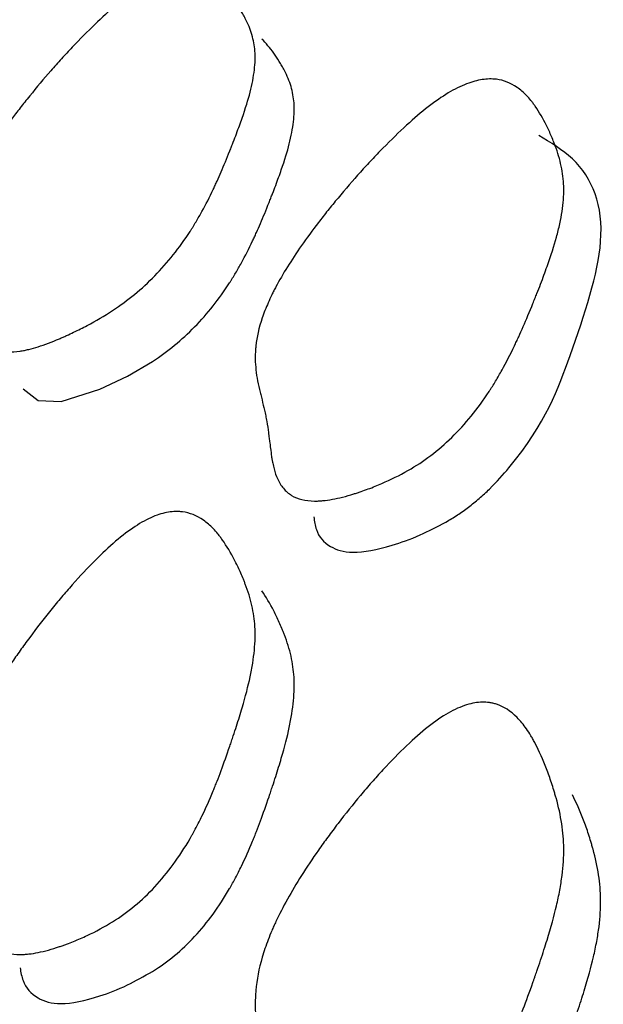
# Model space of a CAD drawing. Units: millimetres. Extents: x 29 to 837, y 35 to 868.
# Drawn here: x 217 to 218, y 409 to 410 of the extents above; entities that cross this region are included whole.
import ezdxf

# ---------------------------------------------------------------- set-up
doc = ezdxf.new("R2010")
doc.units = ezdxf.units.MM

msp = doc.modelspace()

# ---------------------------------------------------------------- linework, layer by layer
at = {"color": 7, "linetype": 'Continuous', "lineweight": 25, "flags": 128}
msp.add_lwpolyline([(217.3361, 409.6338), (217.3585, 409.6163), (217.393, 409.6147), (217.4514, 409.633), (217.4927, 409.6527), (217.5305, 409.6749)], dxfattribs=at)
at = {"color": 7, "linetype": 'Continuous', "lineweight": 25}
for points, knots in [([(217.4703, 409.7512), (217.4582, 409.7433), (217.4455, 409.7358), (217.4256, 409.7253), (217.4188, 409.7219), (217.4084, 409.7169), (217.4049, 409.7153), (217.3996, 409.7129), (217.3978, 409.7121), (217.3943, 409.7105), (217.3921, 409.7096), (217.3792, 409.704), (217.3685, 409.7), (217.3538, 409.6954), (217.3491, 409.694), (217.3424, 409.6924), (217.3402, 409.6919), (217.336, 409.691), (217.3336, 409.6906), (217.3182, 409.6882), (217.3066, 409.6887), (217.2923, 409.6934), (217.288, 409.6957), (217.2824, 409.7), (217.2806, 409.7016), (217.2782, 409.7043), (217.2774, 409.7052), (217.2763, 409.7067), (217.2759, 409.7072), (217.2752, 409.7082), (217.2747, 409.7088), (217.2724, 409.7124), (217.2705, 409.7162), (217.2678, 409.7227), (217.267, 409.725), (217.2658, 409.7287), (217.2654, 409.7299), (217.2648, 409.7319), (217.2646, 409.7325), (217.2644, 409.7335), (217.2643, 409.7339), (217.2641, 409.7344), (217.2641, 409.7345), (217.264, 409.7349), (217.2639, 409.7352), (217.2638, 409.7358), (217.2632, 409.7385), (217.2616, 409.7458), (217.2609, 409.7488), (217.2598, 409.754), (217.2594, 409.7559), (217.2587, 409.7589), (217.2585, 409.76), (217.2582, 409.7616), (217.258, 409.7621), (217.2579, 409.7629), (217.2578, 409.7632), (217.2577, 409.7638), (217.2576, 409.7642), (217.2566, 409.7688), (217.2555, 409.7733), (217.2536, 409.78), (217.2529, 409.7823), (217.2515, 409.7868), (217.2507, 409.7892), (217.2485, 409.7954), (217.2471, 409.7995), (217.2448, 409.8056), (217.2441, 409.8077), (217.243, 409.8107), (217.2426, 409.8117), (217.2419, 409.8137), (217.2415, 409.8146), (217.2377, 409.8248), (217.2352, 409.8338), (217.2331, 409.8471), (217.2327, 409.8515), (217.2324, 409.8581), (217.2324, 409.8603), (217.2324, 409.8636), (217.2324, 409.8647), (217.2325, 409.8668), (217.2326, 409.8676), (217.2335, 409.8803), (217.2361, 409.8925), (217.2426, 409.9121), (217.2453, 409.9189), (217.2499, 409.9295), (217.2516, 409.933), (217.2542, 409.9385), (217.2551, 409.9403), (217.257, 409.944), (217.2578, 409.9456), (217.2683, 409.9653), (217.2802, 409.9846), (217.3019, 410.016), (217.3098, 410.0269), (217.3227, 410.0439), (217.3271, 410.0496), (217.3363, 410.0614), (217.3407, 410.0669), (217.3566, 410.0865), (217.3672, 410.0991), (217.3832, 410.1174), (217.3885, 410.1234), (217.3992, 410.1352), (217.4041, 410.1404), (217.4335, 410.1716), (217.4548, 410.192), (217.4952, 410.226), (217.5138, 410.2387), (217.5394, 410.2515), (217.5468, 410.2544), (217.5578, 410.2576), (217.5614, 410.2584), (217.5666, 410.2594), (217.5684, 410.2597), (217.5719, 410.2601), (217.5739, 410.2603), (217.5863, 410.2612), (217.5968, 410.2596), (217.6118, 410.2537), (217.6167, 410.2512), (217.6238, 410.2464), (217.6262, 410.2447), (217.6296, 410.2419), (217.6308, 410.2409), (217.6325, 410.2394), (217.633, 410.2389), (217.6342, 410.2378), (217.6349, 410.2371), (217.6417, 410.2305), (217.6478, 410.2235), (217.6563, 410.2117), (217.6591, 410.2075), (217.6631, 410.201), (217.6644, 410.1988), (217.6664, 410.1954), (217.667, 410.1943), (217.6683, 410.1919), (217.669, 410.1906), (217.6737, 410.1816), (217.677, 410.1736), (217.6807, 410.1614), (217.6816, 410.1573), (217.6832, 410.1491), (217.6837, 410.1452), (217.6846, 410.1322), (217.6844, 410.1227), (217.6826, 410.1073), (217.6817, 410.1019), (217.6796, 410.0908), (217.6783, 410.0848), (217.6739, 410.0678), (217.6699, 410.0548), (217.6623, 410.0327), (217.6594, 410.025), (217.6548, 410.0126), (217.6532, 410.0084), (217.6507, 410.0019), (217.6498, 409.9997), (217.6485, 409.9964), (217.6481, 409.9953), (217.6472, 409.9931), (217.6468, 409.9922), (217.6418, 409.9795), (217.6374, 409.9691), (217.6312, 409.9546), (217.6292, 409.95), (217.6262, 409.9434), (217.6252, 409.9413), (217.6238, 409.9381), (217.6233, 409.9371), (217.6224, 409.935), (217.6221, 409.9345), (217.616, 409.9215), (217.6103, 409.9105), (217.6016, 409.8947), (217.5987, 409.8896), (217.5942, 409.8821), (217.5927, 409.8796), (217.5905, 409.8759), (217.5897, 409.8747), (217.5882, 409.8723), (217.5876, 409.8714), (217.5708, 409.8454), (217.5532, 409.8232), (217.5241, 409.7935), (217.514, 409.7842), (217.4928, 409.7668), (217.4824, 409.7591), (217.4703, 409.7512)], [0, 0, 0, 0, 0.015625, 0.015625, 0.023438, 0.023438, 0.027344, 0.027344, 0.029297, 0.029297, 0.03125, 0.03125, 0.046875, 0.046875, 0.054688, 0.054688, 0.058594, 0.058594, 0.0625, 0.0625, 0.09375, 0.09375, 0.109375, 0.109375, 0.117188, 0.117188, 0.121094, 0.121094, 0.123047, 0.123047, 0.125, 0.125, 0.140625, 0.140625, 0.148438, 0.148438, 0.152344, 0.152344, 0.154297, 0.154297, 0.155273, 0.155273, 0.155762, 0.155762, 0.15625, 0.15625, 0.171875, 0.171875, 0.179688, 0.179688, 0.183594, 0.183594, 0.185547, 0.185547, 0.186523, 0.186523, 0.187012, 0.187012, 0.1875, 0.1875, 0.203125, 0.203125, 0.210938, 0.210938, 0.21875, 0.21875, 0.234375, 0.234375, 0.242188, 0.242188, 0.246094, 0.246094, 0.25, 0.25, 0.28125, 0.28125, 0.296875, 0.296875, 0.304688, 0.304688, 0.308594, 0.308594, 0.3125, 0.3125, 0.34375, 0.34375, 0.359375, 0.359375, 0.367188, 0.367188, 0.371094, 0.371094, 0.375, 0.375, 0.40625, 0.40625, 0.421875, 0.421875, 0.429688, 0.429688, 0.4375, 0.4375, 0.453125, 0.453125, 0.460938, 0.460938, 0.46875, 0.46875, 0.5, 0.5, 0.53125, 0.53125, 0.546875, 0.546875, 0.554688, 0.554688, 0.558594, 0.558594, 0.5625, 0.5625, 0.59375, 0.59375, 0.609375, 0.609375, 0.617188, 0.617188, 0.621094, 0.621094, 0.623047, 0.623047, 0.625, 0.625, 0.65625, 0.65625, 0.671875, 0.671875, 0.679688, 0.679688, 0.683594, 0.683594, 0.6875, 0.6875, 0.71875, 0.71875, 0.734375, 0.734375, 0.75, 0.75, 0.78125, 0.78125, 0.796875, 0.796875, 0.8125, 0.8125, 0.84375, 0.84375, 0.859375, 0.859375, 0.867188, 0.867188, 0.871094, 0.871094, 0.873047, 0.873047, 0.875, 0.875, 0.890625, 0.890625, 0.898438, 0.898438, 0.902344, 0.902344, 0.904297, 0.904297, 0.90625, 0.90625, 0.921875, 0.921875, 0.929688, 0.929688, 0.933594, 0.933594, 0.935547, 0.935547, 0.9375, 0.9375, 0.96875, 0.96875, 0.984375, 0.984375, 1, 1, 1, 1]), ([(217.5305, 409.6749), (217.5425, 409.6828), (217.5528, 409.6904), (217.5739, 409.7077), (217.5839, 409.7169), (217.6128, 409.7464), (217.6303, 409.7685), (217.647, 409.7945), (217.6476, 409.7953), (217.6491, 409.7977), (217.6498, 409.7989), (217.6521, 409.8026), (217.6536, 409.8051), (217.658, 409.8125), (217.6609, 409.8177), (217.6695, 409.8334), (217.6751, 409.8443), (217.6812, 409.8572), (217.6815, 409.8578), (217.6824, 409.8599), (217.6829, 409.8609), (217.6844, 409.864), (217.6853, 409.8662), (217.6883, 409.8728), (217.6903, 409.8773), (217.6965, 409.8917), (217.7008, 409.9022), (217.7058, 409.9148), (217.7061, 409.9156), (217.707, 409.9179), (217.7074, 409.919), (217.7087, 409.9223), (217.7096, 409.9245), (217.7121, 409.9309), (217.7137, 409.9351), (217.7183, 409.9474), (217.7211, 409.9552), (217.7287, 409.9772), (217.7327, 409.9902), (217.737, 410.0071), (217.7383, 410.0131), (217.7404, 410.0242), (217.7413, 410.0295), (217.7431, 410.0449), (217.7433, 410.0543), (217.7424, 410.0673), (217.7419, 410.0712), (217.7403, 410.0794), (217.7394, 410.0835), (217.7358, 410.0956), (217.7325, 410.1037), (217.7278, 410.1127), (217.7271, 410.114), (217.7258, 410.1164), (217.7252, 410.1175), (217.7233, 410.1209), (217.7219, 410.1231), (217.718, 410.1296), (217.7152, 410.1338), (217.7067, 410.1455), (217.7007, 410.1526), (217.6943, 410.1589)], [0.625, 0.625, 0.625, 0.625, 0.640625, 0.640625, 0.65625, 0.65625, 0.6875, 0.6875, 0.6894531, 0.6894531, 0.6914062, 0.6914062, 0.6953125, 0.6953125, 0.703125, 0.703125, 0.71875, 0.71875, 0.7207031, 0.7207031, 0.7226562, 0.7226562, 0.7265625, 0.7265625, 0.734375, 0.734375, 0.75, 0.75, 0.7519531, 0.7519531, 0.7539062, 0.7539062, 0.7578125, 0.7578125, 0.765625, 0.765625, 0.78125, 0.78125, 0.8125, 0.8125, 0.828125, 0.828125, 0.84375, 0.84375, 0.875, 0.875, 0.890625, 0.890625, 0.90625, 0.90625, 0.9375, 0.9375, 0.9414062, 0.9414062, 0.9453125, 0.9453125, 0.953125, 0.953125, 0.96875, 0.96875, 1, 1, 1, 1]), ([(217.9137, 409.511), (217.9012, 409.5039), (217.8882, 409.4974), (217.8679, 409.4887), (217.861, 409.4859), (217.8505, 409.482), (217.8469, 409.4808), (217.8415, 409.4789), (217.8397, 409.4783), (217.8361, 409.4771), (217.8339, 409.4764), (217.8208, 409.4723), (217.8101, 409.4696), (217.7953, 409.4669), (217.7906, 409.4662), (217.7839, 409.4656), (217.7817, 409.4654), (217.7774, 409.4652), (217.775, 409.4652), (217.7597, 409.4653), (217.7483, 409.4681), (217.7344, 409.4766), (217.7304, 409.4801), (217.725, 409.4864), (217.7234, 409.4886), (217.7212, 409.4923), (217.7204, 409.4935), (217.7194, 409.4955), (217.7191, 409.4962), (217.7184, 409.4975), (217.718, 409.4984), (217.7159, 409.5031), (217.7142, 409.508), (217.712, 409.5163), (217.7113, 409.5192), (217.7104, 409.5238), (217.7101, 409.5254), (217.7096, 409.5278), (217.7095, 409.5286), (217.7093, 409.5298), (217.7092, 409.5302), (217.7091, 409.5309), (217.709, 409.5311), (217.709, 409.5315), (217.7089, 409.5319), (217.7088, 409.5324), (217.7084, 409.5356), (217.7073, 409.5447), (217.7068, 409.5484), (217.706, 409.5549), (217.7057, 409.5573), (217.7052, 409.5611), (217.705, 409.5624), (217.7048, 409.5644), (217.7047, 409.5651), (217.7046, 409.5662), (217.7045, 409.5665), (217.7044, 409.5672), (217.7044, 409.5678), (217.7036, 409.5735), (217.7028, 409.5791), (217.7013, 409.5875), (217.7008, 409.5903), (217.6996, 409.596), (217.699, 409.599), (217.6972, 409.6068), (217.6959, 409.612), (217.6941, 409.6198), (217.6935, 409.6224), (217.6925, 409.6262), (217.6922, 409.6275), (217.6915, 409.6301), (217.6913, 409.6312), (217.688, 409.6442), (217.6861, 409.6554), (217.6847, 409.6717), (217.6844, 409.6771), (217.6845, 409.685), (217.6846, 409.6876), (217.6848, 409.6915), (217.6849, 409.6928), (217.6851, 409.6954), (217.6852, 409.6963), (217.6867, 409.7113), (217.6899, 409.7253), (217.6975, 409.7476), (217.7005, 409.7552), (217.7056, 409.7668), (217.7074, 409.7708), (217.7103, 409.7768), (217.7113, 409.7788), (217.7134, 409.7828), (217.7143, 409.7845), (217.7257, 409.8061), (217.7385, 409.8267), (217.7618, 409.86), (217.7703, 409.8715), (217.7839, 409.8893), (217.7886, 409.8954), (217.7984, 409.9076), (217.8031, 409.9134), (217.8199, 409.9336), (217.8311, 409.9466), (217.848, 409.9654), (217.8536, 409.9715), (217.8649, 409.9835), (217.87, 409.9888), (217.9009, 410.0203), (217.9232, 410.0406), (217.965, 410.0733), (217.9842, 410.0848), (218.0103, 410.0949), (218.0178, 410.0969), (218.0288, 410.0985), (218.0324, 410.0988), (218.0377, 410.0989), (218.0395, 410.0989), (218.043, 410.0987), (218.045, 410.0986), (218.0574, 410.097), (218.0677, 410.093), (218.0823, 410.0829), (218.087, 410.0789), (218.0938, 410.0718), (218.096, 410.0693), (218.0993, 410.0652), (218.1004, 410.0638), (218.102, 410.0617), (218.1025, 410.0609), (218.1036, 410.0594), (218.1043, 410.0585), (218.1107, 410.0491), (218.1164, 410.0395), (218.1242, 410.0237), (218.1267, 410.0182), (218.1304, 410.0097), (218.1315, 410.0068), (218.1332, 410.0024), (218.1338, 410.0009), (218.1349, 409.9979), (218.1356, 409.9962), (218.1397, 409.9846), (218.1425, 409.9743), (218.1454, 409.9591), (218.1461, 409.954), (218.1471, 409.9439), (218.1474, 409.9391), (218.1476, 409.9234), (218.1468, 409.9121), (218.144, 409.8941), (218.1429, 409.8878), (218.1401, 409.875), (218.1384, 409.868), (218.1331, 409.8486), (218.1284, 409.8339), (218.1195, 409.809), (218.1163, 409.8002), (218.111, 409.7864), (218.1091, 409.7817), (218.1063, 409.7744), (218.1053, 409.772), (218.1038, 409.7682), (218.1033, 409.767), (218.1023, 409.7645), (218.1019, 409.7635), (218.0962, 409.7494), (218.0913, 409.7378), (218.0843, 409.7218), (218.0821, 409.7167), (218.0788, 409.7094), (218.0777, 409.707), (218.0761, 409.7036), (218.0755, 409.7024), (218.0745, 409.7002), (218.0742, 409.6996), (218.0674, 409.6854), (218.0612, 409.6733), (218.0517, 409.6563), (218.0485, 409.6507), (218.0437, 409.6427), (218.042, 409.64), (218.0396, 409.6361), (218.0388, 409.6348), (218.0371, 409.6322), (218.0365, 409.6313), (218.0185, 409.6036), (217.9998, 409.5806), (217.9693, 409.5509), (217.9588, 409.5418), (217.9368, 409.5252), (217.9261, 409.5181), (217.9137, 409.511)], [0, 0, 0, 0, 0.015625, 0.015625, 0.023438, 0.023438, 0.027344, 0.027344, 0.029297, 0.029297, 0.03125, 0.03125, 0.046875, 0.046875, 0.054688, 0.054688, 0.058594, 0.058594, 0.0625, 0.0625, 0.09375, 0.09375, 0.109375, 0.109375, 0.117188, 0.117188, 0.121094, 0.121094, 0.123047, 0.123047, 0.125, 0.125, 0.140625, 0.140625, 0.148438, 0.148438, 0.152344, 0.152344, 0.154297, 0.154297, 0.155273, 0.155273, 0.155762, 0.155762, 0.15625, 0.15625, 0.171875, 0.171875, 0.179688, 0.179688, 0.183594, 0.183594, 0.185547, 0.185547, 0.186523, 0.186523, 0.187012, 0.187012, 0.1875, 0.1875, 0.203125, 0.203125, 0.210938, 0.210938, 0.21875, 0.21875, 0.234375, 0.234375, 0.242188, 0.242188, 0.246094, 0.246094, 0.25, 0.25, 0.28125, 0.28125, 0.296875, 0.296875, 0.304688, 0.304688, 0.308594, 0.308594, 0.3125, 0.3125, 0.34375, 0.34375, 0.359375, 0.359375, 0.367188, 0.367188, 0.371094, 0.371094, 0.375, 0.375, 0.40625, 0.40625, 0.421875, 0.421875, 0.429688, 0.429688, 0.4375, 0.4375, 0.453125, 0.453125, 0.460938, 0.460938, 0.46875, 0.46875, 0.5, 0.5, 0.53125, 0.53125, 0.546875, 0.546875, 0.554688, 0.554688, 0.558594, 0.558594, 0.5625, 0.5625, 0.59375, 0.59375, 0.609375, 0.609375, 0.617188, 0.617188, 0.621094, 0.621094, 0.623047, 0.623047, 0.625, 0.625, 0.65625, 0.65625, 0.671875, 0.671875, 0.679688, 0.679688, 0.683594, 0.683594, 0.6875, 0.6875, 0.71875, 0.71875, 0.734375, 0.734375, 0.75, 0.75, 0.78125, 0.78125, 0.796875, 0.796875, 0.8125, 0.8125, 0.84375, 0.84375, 0.859375, 0.859375, 0.867188, 0.867188, 0.871094, 0.871094, 0.873047, 0.873047, 0.875, 0.875, 0.890625, 0.890625, 0.898438, 0.898438, 0.902344, 0.902344, 0.904297, 0.904297, 0.90625, 0.90625, 0.921875, 0.921875, 0.929688, 0.929688, 0.933594, 0.933594, 0.935547, 0.935547, 0.9375, 0.9375, 0.96875, 0.96875, 0.984375, 0.984375, 1, 1, 1, 1]), ([(217.9707, 409.4337), (217.9765, 409.4371), (217.9878, 409.4438), (218.0049, 409.456), (218.0213, 409.4693), (218.0434, 409.4897), (218.1183, 409.5753), (218.1633, 409.6997), (218.2213, 409.871), (218.1834, 409.9698), (218.1279, 410.0034), (218.1099, 410.0142)], [0, 0, 0, 0, 0.012769, 0.025141, 0.037807, 0.051409, 0.083313, 0.294551, 0.564044, 0.859331, 1, 1, 1, 1]), ([(217.4703, 408.8335), (217.4582, 408.826), (217.4455, 408.8191), (217.4256, 408.8098), (217.4188, 408.8069), (217.4084, 408.8027), (217.4049, 408.8014), (217.3996, 408.7994), (217.3978, 408.7988), (217.3943, 408.7975), (217.3921, 408.7967), (217.3792, 408.7923), (217.3685, 408.7894), (217.3538, 408.7864), (217.3491, 408.7857), (217.3424, 408.7849), (217.3402, 408.7848), (217.336, 408.7845), (217.3336, 408.7844), (217.3182, 408.7844), (217.3066, 408.7872), (217.2923, 408.7959), (217.288, 408.7995), (217.2824, 408.806), (217.2806, 408.8083), (217.2782, 408.8121), (217.2774, 408.8134), (217.2763, 408.8154), (217.2759, 408.8161), (217.2752, 408.8175), (217.2747, 408.8184), (217.2724, 408.8233), (217.2705, 408.8284), (217.2678, 408.837), (217.267, 408.84), (217.2658, 408.8448), (217.2654, 408.8464), (217.2648, 408.8489), (217.2646, 408.8498), (217.2644, 408.8511), (217.2643, 408.8515), (217.2641, 408.8521), (217.2641, 408.8524), (217.264, 408.8528), (217.2639, 408.8532), (217.2638, 408.854), (217.2632, 408.8575), (217.2616, 408.8669), (217.2609, 408.8707), (217.2598, 408.8774), (217.2594, 408.8799), (217.2587, 408.8837), (217.2585, 408.8851), (217.2582, 408.8872), (217.258, 408.8879), (217.2579, 408.8889), (217.2578, 408.8893), (217.2577, 408.89), (217.2576, 408.8905), (217.2566, 408.8965), (217.2555, 408.9023), (217.2536, 408.9111), (217.2529, 408.914), (217.2515, 408.9199), (217.2507, 408.9231), (217.2485, 408.9313), (217.2471, 408.9367), (217.2448, 408.9448), (217.2441, 408.9475), (217.243, 408.9515), (217.2426, 408.9528), (217.2419, 408.9555), (217.2415, 408.9567), (217.2377, 408.9702), (217.2352, 408.982), (217.2331, 408.9991), (217.2327, 409.0047), (217.2324, 409.013), (217.2324, 409.0158), (217.2324, 409.0199), (217.2324, 409.0213), (217.2325, 409.024), (217.2326, 409.025), (217.2335, 409.0407), (217.2361, 409.0554), (217.2426, 409.0788), (217.2453, 409.0868), (217.2499, 409.0991), (217.2516, 409.1032), (217.2542, 409.1095), (217.2551, 409.1116), (217.257, 409.1159), (217.2578, 409.1177), (217.2683, 409.1403), (217.2802, 409.1621), (217.3019, 409.1971), (217.3098, 409.2092), (217.3227, 409.228), (217.3271, 409.2343), (217.3363, 409.2472), (217.3407, 409.2533), (217.3566, 409.2746), (217.3672, 409.2883), (217.3832, 409.3081), (217.3885, 409.3145), (217.3992, 409.3272), (217.4041, 409.3328), (217.4335, 409.3661), (217.4548, 409.3875), (217.4952, 409.4221), (217.5138, 409.4343), (217.5394, 409.4451), (217.5468, 409.4472), (217.5578, 409.449), (217.5614, 409.4494), (217.5666, 409.4495), (217.5684, 409.4495), (217.5719, 409.4493), (217.5739, 409.4491), (217.5863, 409.4476), (217.5968, 409.4435), (217.6118, 409.4329), (217.6167, 409.4287), (217.6238, 409.4213), (217.6262, 409.4186), (217.6296, 409.4144), (217.6308, 409.4129), (217.6325, 409.4106), (217.633, 409.4099), (217.6342, 409.4083), (217.6349, 409.4073), (217.6417, 409.3975), (217.6478, 409.3874), (217.6563, 409.3709), (217.6591, 409.3652), (217.6631, 409.3562), (217.6644, 409.3531), (217.6664, 409.3485), (217.667, 409.3469), (217.6683, 409.3438), (217.669, 409.3419), (217.6737, 409.3297), (217.677, 409.319), (217.6807, 409.303), (217.6816, 409.2977), (217.6832, 409.2871), (217.6837, 409.2822), (217.6846, 409.2657), (217.6844, 409.2539), (217.6826, 409.235), (217.6817, 409.2285), (217.6796, 409.2151), (217.6783, 409.2079), (217.6739, 409.1875), (217.6699, 409.1721), (217.6623, 409.1461), (217.6594, 409.1369), (217.6548, 409.1225), (217.6532, 409.1175), (217.6507, 409.11), (217.6498, 409.1074), (217.6485, 409.1035), (217.6481, 409.1022), (217.6472, 409.0996), (217.6468, 409.0986), (217.6418, 409.0838), (217.6374, 409.0717), (217.6312, 409.0549), (217.6292, 409.0496), (217.6262, 409.042), (217.6252, 409.0395), (217.6238, 409.0359), (217.6233, 409.0347), (217.6224, 409.0323), (217.6221, 409.0316), (217.616, 409.0168), (217.6103, 409.0042), (217.6016, 408.9863), (217.5987, 408.9805), (217.5942, 408.972), (217.5927, 408.9692), (217.5905, 408.9651), (217.5897, 408.9638), (217.5882, 408.9611), (217.5876, 408.9601), (217.5708, 408.931), (217.5532, 408.9069), (217.5241, 408.8756), (217.514, 408.866), (217.4928, 408.8485), (217.4824, 408.841), (217.4703, 408.8335)], [0, 0, 0, 0, 0.015625, 0.015625, 0.023438, 0.023438, 0.027344, 0.027344, 0.029297, 0.029297, 0.03125, 0.03125, 0.046875, 0.046875, 0.054688, 0.054688, 0.058594, 0.058594, 0.0625, 0.0625, 0.09375, 0.09375, 0.109375, 0.109375, 0.117188, 0.117188, 0.121094, 0.121094, 0.123047, 0.123047, 0.125, 0.125, 0.140625, 0.140625, 0.148438, 0.148438, 0.152344, 0.152344, 0.154297, 0.154297, 0.155273, 0.155273, 0.155762, 0.155762, 0.15625, 0.15625, 0.171875, 0.171875, 0.179688, 0.179688, 0.183594, 0.183594, 0.185547, 0.185547, 0.186523, 0.186523, 0.187012, 0.187012, 0.1875, 0.1875, 0.203125, 0.203125, 0.210938, 0.210938, 0.21875, 0.21875, 0.234375, 0.234375, 0.242188, 0.242188, 0.246094, 0.246094, 0.25, 0.25, 0.28125, 0.28125, 0.296875, 0.296875, 0.304688, 0.304688, 0.308594, 0.308594, 0.3125, 0.3125, 0.34375, 0.34375, 0.359375, 0.359375, 0.367188, 0.367188, 0.371094, 0.371094, 0.375, 0.375, 0.40625, 0.40625, 0.421875, 0.421875, 0.429688, 0.429688, 0.4375, 0.4375, 0.453125, 0.453125, 0.460938, 0.460938, 0.46875, 0.46875, 0.5, 0.5, 0.53125, 0.53125, 0.546875, 0.546875, 0.554688, 0.554688, 0.558594, 0.558594, 0.5625, 0.5625, 0.59375, 0.59375, 0.609375, 0.609375, 0.617188, 0.617188, 0.621094, 0.621094, 0.623047, 0.623047, 0.625, 0.625, 0.65625, 0.65625, 0.671875, 0.671875, 0.679688, 0.679688, 0.683594, 0.683594, 0.6875, 0.6875, 0.71875, 0.71875, 0.734375, 0.734375, 0.75, 0.75, 0.78125, 0.78125, 0.796875, 0.796875, 0.8125, 0.8125, 0.84375, 0.84375, 0.859375, 0.859375, 0.867188, 0.867188, 0.871094, 0.871094, 0.873047, 0.873047, 0.875, 0.875, 0.890625, 0.890625, 0.898438, 0.898438, 0.902344, 0.902344, 0.904297, 0.904297, 0.90625, 0.90625, 0.921875, 0.921875, 0.929688, 0.929688, 0.933594, 0.933594, 0.935547, 0.935547, 0.9375, 0.9375, 0.96875, 0.96875, 0.984375, 0.984375, 1, 1, 1, 1]), ([(217.7724, 409.4417), (217.7733, 409.435), (217.7758, 409.4163), (217.7933, 409.396), (217.8284, 409.3848), (217.8785, 409.3944), (217.9279, 409.4114), (217.9575, 409.4268), (217.9707, 409.4337)], [0, 0, 0, 0, 0.132026, 0.367393, 0.56688, 0.781799, 0.90274, 1, 1, 1, 1]), ([(217.5305, 408.7591), (217.5425, 408.7665), (217.5528, 408.774), (217.5739, 408.7914), (217.5839, 408.801), (217.6128, 408.832), (217.6303, 408.8561), (217.647, 408.8851), (217.6476, 408.886), (217.6491, 408.8887), (217.6498, 408.89), (217.6521, 408.8941), (217.6536, 408.8969), (217.658, 408.9053), (217.6609, 408.9111), (217.6695, 408.929), (217.6751, 408.9415), (217.6812, 408.9563), (217.6815, 408.957), (217.6824, 408.9593), (217.6829, 408.9605), (217.6844, 408.9641), (217.6853, 408.9666), (217.6883, 408.9742), (217.6903, 408.9795), (217.6965, 408.9962), (217.7008, 409.0083), (217.7058, 409.023), (217.7061, 409.024), (217.707, 409.0267), (217.7074, 409.028), (217.7087, 409.0318), (217.7096, 409.0344), (217.7121, 409.0419), (217.7137, 409.0468), (217.7183, 409.0612), (217.7211, 409.0704), (217.7287, 409.0963), (217.7327, 409.1117), (217.737, 409.132), (217.7383, 409.1392), (217.7404, 409.1526), (217.7413, 409.1591), (217.7431, 409.1779), (217.7433, 409.1897), (217.7424, 409.2061), (217.7419, 409.2111), (217.7403, 409.2216), (217.7394, 409.2269), (217.7358, 409.2428), (217.7325, 409.2536), (217.7278, 409.2658), (217.7271, 409.2676), (217.7258, 409.2708), (217.7252, 409.2723), (217.7233, 409.277), (217.7219, 409.28), (217.718, 409.289), (217.7152, 409.2947), (217.7067, 409.3113), (217.7007, 409.3214), (217.6943, 409.3306)], [0.625, 0.625, 0.625, 0.625, 0.640625, 0.640625, 0.65625, 0.65625, 0.6875, 0.6875, 0.6894531, 0.6894531, 0.6914062, 0.6914062, 0.6953125, 0.6953125, 0.703125, 0.703125, 0.71875, 0.71875, 0.7207031, 0.7207031, 0.7226562, 0.7226562, 0.7265625, 0.7265625, 0.734375, 0.734375, 0.75, 0.75, 0.7519531, 0.7519531, 0.7539062, 0.7539062, 0.7578125, 0.7578125, 0.765625, 0.765625, 0.78125, 0.78125, 0.8125, 0.8125, 0.828125, 0.828125, 0.84375, 0.84375, 0.875, 0.875, 0.890625, 0.890625, 0.90625, 0.90625, 0.9375, 0.9375, 0.9414062, 0.9414062, 0.9453125, 0.9453125, 0.953125, 0.953125, 0.96875, 0.96875, 1, 1, 1, 1]), ([(217.9137, 408.4687), (217.9012, 408.462), (217.8882, 408.4562), (217.8679, 408.4488), (217.861, 408.4465), (217.8505, 408.4434), (217.8469, 408.4424), (217.8415, 408.441), (217.8397, 408.4406), (217.8361, 408.4397), (217.8339, 408.4392), (217.8208, 408.4363), (217.8101, 408.4346), (217.7953, 408.4336), (217.7906, 408.4336), (217.7839, 408.4338), (217.7817, 408.4339), (217.7774, 408.4343), (217.775, 408.4347), (217.7597, 408.4371), (217.7483, 408.4423), (217.7344, 408.4547), (217.7304, 408.4595), (217.725, 408.4679), (217.7234, 408.4709), (217.7212, 408.4757), (217.7204, 408.4773), (217.7194, 408.4798), (217.7191, 408.4807), (217.7184, 408.4824), (217.718, 408.4835), (217.7159, 408.4896), (217.7142, 408.4957), (217.712, 408.506), (217.7113, 408.5096), (217.7104, 408.5153), (217.7101, 408.5173), (217.7096, 408.5203), (217.7095, 408.5213), (217.7093, 408.5228), (217.7092, 408.5233), (217.7091, 408.5241), (217.709, 408.5244), (217.709, 408.5249), (217.7089, 408.5254), (217.7088, 408.526), (217.7084, 408.53), (217.7073, 408.5411), (217.7068, 408.5456), (217.706, 408.5537), (217.7057, 408.5566), (217.7052, 408.5613), (217.705, 408.5629), (217.7048, 408.5654), (217.7047, 408.5662), (217.7046, 408.5675), (217.7045, 408.5679), (217.7044, 408.5688), (217.7044, 408.5694), (217.7036, 408.5765), (217.7028, 408.5834), (217.7013, 408.5938), (217.7008, 408.5973), (217.6996, 408.6043), (217.699, 408.6081), (217.6972, 408.6179), (217.6959, 408.6244), (217.6941, 408.6341), (217.6935, 408.6373), (217.6925, 408.6421), (217.6922, 408.6437), (217.6915, 408.647), (217.6913, 408.6483), (217.688, 408.6646), (217.6861, 408.6786), (217.6847, 408.6986), (217.6844, 408.7052), (217.6845, 408.7148), (217.6846, 408.718), (217.6848, 408.7227), (217.6849, 408.7243), (217.6851, 408.7274), (217.6852, 408.7285), (217.6867, 408.7465), (217.6899, 408.763), (217.6975, 408.7889), (217.7005, 408.7977), (217.7056, 408.8111), (217.7074, 408.8156), (217.7103, 408.8224), (217.7113, 408.8247), (217.7134, 408.8293), (217.7143, 408.8312), (217.7257, 408.8555), (217.7385, 408.8786), (217.7618, 408.9154), (217.7703, 408.9281), (217.7839, 408.9476), (217.7886, 408.9541), (217.7984, 408.9675), (217.8031, 408.9738), (217.8199, 408.9957), (217.8311, 409.0098), (217.848, 409.0299), (217.8536, 409.0365), (217.8649, 409.0493), (217.87, 409.055), (217.9009, 409.0885), (217.9232, 409.1097), (217.965, 409.1428), (217.9842, 409.1537), (218.0103, 409.1618), (218.0178, 409.163), (218.0288, 409.1632), (218.0324, 409.163), (218.0377, 409.1623), (218.0395, 409.1619), (218.043, 409.1612), (218.045, 409.1606), (218.0574, 409.1567), (218.0677, 409.1501), (218.0823, 409.1354), (218.087, 409.1297), (218.0938, 409.1199), (218.096, 409.1165), (218.0993, 409.111), (218.1004, 409.1091), (218.102, 409.1062), (218.1025, 409.1052), (218.1036, 409.1032), (218.1043, 409.102), (218.1107, 409.0895), (218.1164, 409.0768), (218.1242, 409.0563), (218.1267, 409.0493), (218.1304, 409.0384), (218.1315, 409.0347), (218.1332, 409.029), (218.1338, 409.0271), (218.1349, 409.0233), (218.1356, 409.0211), (218.1397, 409.0063), (218.1425, 408.9934), (218.1454, 408.9744), (218.1461, 408.9682), (218.1471, 408.9558), (218.1474, 408.9499), (218.1476, 408.9308), (218.1468, 408.9173), (218.144, 408.8958), (218.1429, 408.8884), (218.1401, 408.8733), (218.1384, 408.8651), (218.1331, 408.8424), (218.1284, 408.8253), (218.1195, 408.7966), (218.1163, 408.7865), (218.111, 408.7706), (218.1091, 408.7652), (218.1063, 408.7568), (218.1053, 408.754), (218.1038, 408.7498), (218.1033, 408.7483), (218.1023, 408.7455), (218.1019, 408.7443), (218.0962, 408.7282), (218.0913, 408.7149), (218.0843, 408.6967), (218.0821, 408.6909), (218.0788, 408.6826), (218.0777, 408.6799), (218.0761, 408.676), (218.0755, 408.6747), (218.0745, 408.6721), (218.0742, 408.6714), (218.0674, 408.6553), (218.0612, 408.6418), (218.0517, 408.6227), (218.0485, 408.6165), (218.0437, 408.6075), (218.042, 408.6045), (218.0396, 408.6002), (218.0388, 408.5988), (218.0371, 408.5959), (218.0365, 408.5949), (218.0185, 408.5643), (217.9998, 408.5395), (217.9693, 408.5083), (217.9588, 408.499), (217.9368, 408.4823), (217.9261, 408.4753), (217.9137, 408.4687)], [0, 0, 0, 0, 0.015625, 0.015625, 0.023438, 0.023438, 0.027344, 0.027344, 0.029297, 0.029297, 0.03125, 0.03125, 0.046875, 0.046875, 0.054688, 0.054688, 0.058594, 0.058594, 0.0625, 0.0625, 0.09375, 0.09375, 0.109375, 0.109375, 0.117188, 0.117188, 0.121094, 0.121094, 0.123047, 0.123047, 0.125, 0.125, 0.140625, 0.140625, 0.148438, 0.148438, 0.152344, 0.152344, 0.154297, 0.154297, 0.155273, 0.155273, 0.155762, 0.155762, 0.15625, 0.15625, 0.171875, 0.171875, 0.179688, 0.179688, 0.183594, 0.183594, 0.185547, 0.185547, 0.186523, 0.186523, 0.187012, 0.187012, 0.1875, 0.1875, 0.203125, 0.203125, 0.210938, 0.210938, 0.21875, 0.21875, 0.234375, 0.234375, 0.242188, 0.242188, 0.246094, 0.246094, 0.25, 0.25, 0.28125, 0.28125, 0.296875, 0.296875, 0.304688, 0.304688, 0.308594, 0.308594, 0.3125, 0.3125, 0.34375, 0.34375, 0.359375, 0.359375, 0.367188, 0.367188, 0.371094, 0.371094, 0.375, 0.375, 0.40625, 0.40625, 0.421875, 0.421875, 0.429688, 0.429688, 0.4375, 0.4375, 0.453125, 0.453125, 0.460938, 0.460938, 0.46875, 0.46875, 0.5, 0.5, 0.53125, 0.53125, 0.546875, 0.546875, 0.554688, 0.554688, 0.558594, 0.558594, 0.5625, 0.5625, 0.59375, 0.59375, 0.609375, 0.609375, 0.617188, 0.617188, 0.621094, 0.621094, 0.623047, 0.623047, 0.625, 0.625, 0.65625, 0.65625, 0.671875, 0.671875, 0.679688, 0.679688, 0.683594, 0.683594, 0.6875, 0.6875, 0.71875, 0.71875, 0.734375, 0.734375, 0.75, 0.75, 0.78125, 0.78125, 0.796875, 0.796875, 0.8125, 0.8125, 0.84375, 0.84375, 0.859375, 0.859375, 0.867188, 0.867188, 0.871094, 0.871094, 0.873047, 0.873047, 0.875, 0.875, 0.890625, 0.890625, 0.898438, 0.898438, 0.902344, 0.902344, 0.904297, 0.904297, 0.90625, 0.90625, 0.921875, 0.921875, 0.929688, 0.929688, 0.933594, 0.933594, 0.935547, 0.935547, 0.9375, 0.9375, 0.96875, 0.96875, 0.984375, 0.984375, 1, 1, 1, 1]), ([(217.9707, 408.3936), (217.9831, 408.4002), (217.9937, 408.4071), (218.0155, 408.4237), (218.026, 408.433), (218.0563, 408.4639), (218.0748, 408.4886), (218.0927, 408.5192), (218.0933, 408.5202), (218.0949, 408.523), (218.0958, 408.5244), (218.0982, 408.5287), (218.0998, 408.5317), (218.1046, 408.5406), (218.1078, 408.5468), (218.1172, 408.5658), (218.1233, 408.5793), (218.1301, 408.5954), (218.1304, 408.5961), (218.1314, 408.5986), (218.132, 408.5999), (218.1336, 408.6038), (218.1346, 408.6065), (218.1379, 408.6148), (218.1402, 408.6206), (218.1471, 408.6387), (218.1519, 408.652), (218.1576, 408.6681), (218.158, 408.6692), (218.159, 408.672), (218.1595, 408.6735), (218.161, 408.6777), (218.162, 408.6805), (218.1648, 408.6888), (218.1666, 408.6942), (218.1719, 408.7101), (218.1751, 408.7201), (218.1839, 408.7488), (218.1886, 408.7658), (218.1939, 408.7884), (218.1956, 408.7966), (218.1983, 408.8117), (218.1995, 408.819), (218.2022, 408.8405), (218.203, 408.854), (218.2028, 408.8731), (218.2025, 408.8789), (218.2015, 408.8913), (218.2008, 408.8975), (218.198, 408.9165), (218.1952, 408.9294), (218.1911, 408.9441), (218.1904, 408.9463), (218.1893, 408.9501), (218.1888, 408.952), (218.187, 408.9577), (218.1859, 408.9614), (218.1823, 408.9723), (218.1798, 408.9793), (218.172, 408.9998), (218.1664, 409.0124), (218.1604, 409.0242)], [0.625, 0.625, 0.625, 0.625, 0.640625, 0.640625, 0.65625, 0.65625, 0.6875, 0.6875, 0.6894531, 0.6894531, 0.6914062, 0.6914062, 0.6953125, 0.6953125, 0.703125, 0.703125, 0.71875, 0.71875, 0.7207031, 0.7207031, 0.7226562, 0.7226562, 0.7265625, 0.7265625, 0.734375, 0.734375, 0.75, 0.75, 0.7519531, 0.7519531, 0.7539062, 0.7539062, 0.7578125, 0.7578125, 0.765625, 0.765625, 0.78125, 0.78125, 0.8125, 0.8125, 0.828125, 0.828125, 0.84375, 0.84375, 0.875, 0.875, 0.890625, 0.890625, 0.90625, 0.90625, 0.9375, 0.9375, 0.9414062, 0.9414062, 0.9453125, 0.9453125, 0.953125, 0.953125, 0.96875, 0.96875, 1, 1, 1, 1]), ([(217.3316, 408.7642), (217.3327, 408.7576), (217.3362, 408.7386), (217.3545, 408.7182), (217.3902, 408.7068), (217.44, 408.7173), (217.4886, 408.7355), (217.5176, 408.7518), (217.5305, 408.7591)], [0, 0, 0, 0, 0.123891, 0.361363, 0.562774, 0.779783, 0.901881, 1, 1, 1, 1])]:
    msp.add_open_spline(points, degree=3, knots=knots, dxfattribs=at)

doc.saveas('drawing.dxf')
